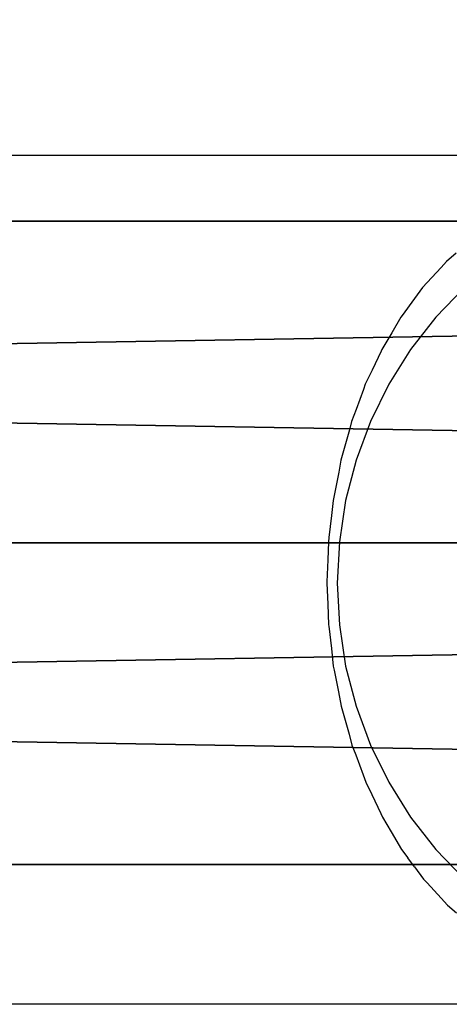
# Model space of a CAD drawing. Units: inches. Extents: x -240 to 419, y -161 to 294.
# Drawn here: x 167 to 168, y 70 to 74 of the extents above; entities that cross this region are included whole.
import ezdxf

# ---------------------------------------------------------------- set-up
doc = ezdxf.new("R2010")
doc.units = ezdxf.units.IN
doc.header["$MEASUREMENT"] = 0
doc.layers.get('0').update_dxf_attribs({"true_color": 0xff5454})
for name, color, linetype, true_color in [('element', 7, 'Continuous', 0x000000), ('hdpe', 7, 'Continuous', 0x3682a4), ('konstrukcja', 7, 'Continuous', 0xd3d2ce), ('strefa_bezpieczenstwa', 7, 'Continuous', 0xff5454)]:
    doc.layers.add(name, color=color, linetype=linetype, true_color=true_color)

# ---------------------------------------------------------------- blocks, each defined once
blk = doc.blocks.new('Komponent_4')
at = {"layer": 'element', "color": 18, "true_color": 0x000000}
mesh = blk.add_polyface(dxfattribs=at)
corners = [(1.0567, 2.5509, 46.1533), (0.7591, 2.3314, 55.2439), (1.1821, 1.6016, 55.1673), (0.6338, 3.2794, 46.242)]
mesh.append_faces([[corners[k] for k in face] for face in [(0, 1, 2), (1, 0, 3)]], dxfattribs={"vtx0": -1, "color": 18})
blk = doc.blocks.new('Komponent_8')
at = {"layer": 'hdpe'}
blk.add_blockref('Komponent_4', (0.798, 0, 0.2439), dxfattribs=at)
blk = doc.blocks.new('Grupa_112')
at = {"layer": 'hdpe'}
blk.add_blockref('Komponent_8', (24.2734, 0), dxfattribs=at)
blk = doc.blocks.new('Grupa_116')
at = {"layer": 'hdpe'}
blk.add_blockref('Grupa_112', (24.645, 0, 6.8783), dxfattribs=at)
blk = doc.blocks.new('Grupa_117')
at = {"layer": 'hdpe'}
blk.add_blockref('Grupa_116', (0, 0), dxfattribs=at)
blk = doc.blocks.new('Grupa_31')
for p, q in [((1.0461, 2.4249, 2.1), (78.3214, 2.4249, 2.1)), ((78.3214, 2.4249, 0.7), (1.0461, 2.4249, 0.7)), ((78.3214, 1.2124, 2.8), (1.0461, 1.2124, 2.8)), ((78.3214, 1.2124), (1.0461, 1.2124)), ((78.3214, 0, 0.7), (1.0461, 0, 0.7)), ((78.3214, 0, 2.1), (1.0461, 0, 2.1))]:
    blk.add_line(p, q)
at = {"color": 254, "true_color": 0xe2e2e2}
mesh = blk.add_polyface(dxfattribs=at)
corners = [(78.3214, 2.4249, 2.1), (1.0461, 1.2124, 2.8), (1.0461, 2.4249, 2.1), (78.3214, 1.2124, 2.8)]
mesh.append_faces([[corners[k] for k in face] for face in [(0, 1, 2), (1, 0, 3)]], dxfattribs={"vtx0": -1, "color": 254})
mesh = blk.add_polyface(dxfattribs=at)
corners = [(78.3214, 2.4249, 0.7), (1.0461, 2.4249, 2.1), (1.0461, 2.4249, 0.7), (78.3214, 2.4249, 2.1)]
mesh.append_faces([[corners[k] for k in face] for face in [(0, 1, 2), (1, 0, 3)]], dxfattribs={"vtx0": -1, "color": 254})
mesh = blk.add_polyface(dxfattribs=at)
corners = [(78.3214, 1.2124), (1.0461, 2.4249, 0.7), (1.0461, 1.2124), (78.3214, 2.4249, 0.7)]
mesh.append_faces([[corners[k] for k in face] for face in [(0, 1, 2), (1, 0, 3)]], dxfattribs={"vtx0": -1, "color": 254})
mesh = blk.add_polyface(dxfattribs=at)
corners = [(1.0461, 0, 0.7), (78.3214, 1.2124), (1.0461, 1.2124), (78.3214, 0, 0.7)]
mesh.append_faces([[corners[k] for k in face] for face in [(0, 1, 2), (1, 0, 3)]], dxfattribs={"vtx0": -1, "color": 254})
mesh = blk.add_polyface(dxfattribs=at)
corners = [(1.0461, 1.2124, 2.8), (78.3214, 0, 2.1), (1.0461, 0, 2.1), (78.3214, 1.2124, 2.8)]
mesh.append_faces([[corners[k] for k in face] for face in [(0, 1, 2), (1, 0, 3)]], dxfattribs={"vtx0": -1, "color": 254})
mesh = blk.add_polyface(dxfattribs=at)
corners = [(1.0461, 0, 2.1), (78.3214, 0, 0.7), (1.0461, 0, 0.7), (78.3214, 0, 2.1)]
mesh.append_faces([[corners[k] for k in face] for face in [(0, 1, 2), (1, 0, 3)]], dxfattribs={"vtx0": -1, "color": 254})
blk = doc.blocks.new('Grupa_5')
at = {"layer": 'konstrukcja', "extrusion": (0.323917, 0, 0.946085), "rotation": 270}
blk.add_blockref('Grupa_31', (0.7886, 10.8688, 28.6899), dxfattribs=at)
blk = doc.blocks.new('0106')
for p, q in [((-42.3846, -71.572), (-42.3846, -9.3708)), ((-39.1846, -47.7849), (-39.1846, -25.903)), ((-41.0428, -47.0222), (-41.1094, -47.0293)), ((-40.9597, -47.0121), (-41.0428, -47.0222)), ((-40.9544, -47.0114), (-40.9597, -47.0121)), ((-40.8761, -47.0089), (-40.9544, -47.0114)), ((-40.7976, -47.0053), (-40.8761, -47.0089)), ((-40.7924, -47.0056), (-40.7976, -47.0053)), ((-40.7087, -47.0091), (-40.7924, -47.0056)), ((-40.6408, -47.0111), (-40.7087, -47.0091)), ((-40.6252, -47.0131), (-40.6408, -47.0111)), ((-40.5422, -47.0228), (-40.6252, -47.0131)), ((-40.4857, -47.0287), (-40.5422, -47.0228)), ((-41.2611, -47.0589), (-41.2873, -47.0666)), ((-41.2069, -47.0489), (-41.2611, -47.0589)), ((-41.1253, -47.0327), (-41.2069, -47.0489)), ((-41.1094, -47.0293), (-41.1253, -47.0327)), ((-40.9544, -47.0524), (-41.1094, -47.0761)), ((-40.7976, -47.0444), (-40.9544, -47.0524)), ((-40.6408, -47.0524), (-40.7976, -47.0444)), ((-40.4857, -47.0761), (-40.6408, -47.0524)), ((-40.46, -47.034), (-40.4857, -47.0287)), ((-40.3787, -47.0499), (-40.46, -47.034)), ((-40.3341, -47.0579), (-40.3787, -47.0499)), ((-40.2985, -47.0683), (-40.3341, -47.0579)), ((-41.3665, -47.0889), (-41.4077, -47.0998)), ((-41.2873, -47.0666), (-41.3665, -47.0889)), ((-41.1094, -47.0761), (-41.2611, -47.1154)), ((-40.3341, -47.1154), (-40.4857, -47.0761)), ((-40.2197, -47.0901), (-40.2985, -47.0683)), ((-40.1875, -47.0986), (-40.2197, -47.0901)), ((-41.4441, -47.1139), (-41.52, -47.1421)), ((-41.4077, -47.0998), (-41.4441, -47.1139)), ((-41.2611, -47.1154), (-41.4077, -47.1697)), ((-40.1875, -47.1697), (-40.3341, -47.1154)), ((-40.1426, -47.1157), (-40.1875, -47.0986)), ((-40.0672, -47.1434), (-40.1426, -47.1157)), ((-41.5476, -47.1518), (-41.5939, -47.1745)), ((-41.52, -47.1421), (-41.5476, -47.1518)), ((-41.4077, -47.1697), (-41.5476, -47.2386)), ((-40.0476, -47.2386), (-40.1875, -47.1697)), ((-40.0476, -47.1502), (-40.0672, -47.1434)), ((-39.9939, -47.1762), (-40.0476, -47.1502)), ((-41.6656, -47.2083), (-41.6793, -47.2145)), ((-41.5939, -47.1745), (-41.6656, -47.2083)), ((-39.9228, -47.2094), (-39.9939, -47.1762)), ((-41.6793, -47.2145), (-41.7349, -47.2482)), ((-41.5476, -47.2386), (-41.6793, -47.3212)), ((-39.9159, -47.3212), (-40.0476, -47.2386)), ((-39.9159, -47.2125), (-39.9228, -47.2094)), ((-39.8541, -47.2497), (-39.9159, -47.2125)), ((-41.7349, -47.2482), (-41.8013, -47.2872)), ((-39.7939, -47.2846), (-39.8541, -47.2497)), ((-41.8658, -47.3355), (-41.8326, -47.3106)), ((-41.8013, -47.2872), (-41.8326, -47.3106)), ((-39.788, -47.2891), (-39.7939, -47.2846)), ((-39.7247, -47.3361), (-39.788, -47.2891)), ((-41.8658, -47.3355), (-41.9123, -47.3691)), ((-41.6793, -47.3212), (-41.8013, -47.4166)), ((-39.7939, -47.4166), (-39.9159, -47.3212)), ((-39.6829, -47.3661), (-39.7247, -47.3361)), ((-41.927, -47.383), (-41.9851, -47.4367)), ((-41.9123, -47.3691), (-41.927, -47.383)), ((-39.6643, -47.3836), (-39.6829, -47.3661)), ((-39.6071, -47.436), (-39.6643, -47.3836)), ((-41.8013, -47.4166), (-41.9123, -47.5238)), ((-39.6829, -47.5238), (-39.7939, -47.4166)), ((-42.0111, -47.46), (-42.0399, -47.4942)), ((-41.9851, -47.4367), (-42.0111, -47.46)), ((-39.5841, -47.4564), (-39.6071, -47.436)), ((-39.5531, -47.4929), (-39.5841, -47.4564))]:
    blk.add_line(p, q)

msp = doc.modelspace()

# ---------------------------------------------------------------- block references
at = {"layer": 'hdpe'}
msp.add_blockref('Grupa_117', (117.7664, 72.3365, 7.7681), dxfattribs=at)
at = {"layer": 'konstrukcja'}
msp.add_blockref('Grupa_5', (120.4984, 70.0096, 74.4957), dxfattribs=at)
at = {"layer": 'strefa_bezpieczenstwa', "rotation": 90}
msp.add_blockref('0106', (120.7056, 112.6555), dxfattribs=at)

doc.saveas('drawing.dxf')
